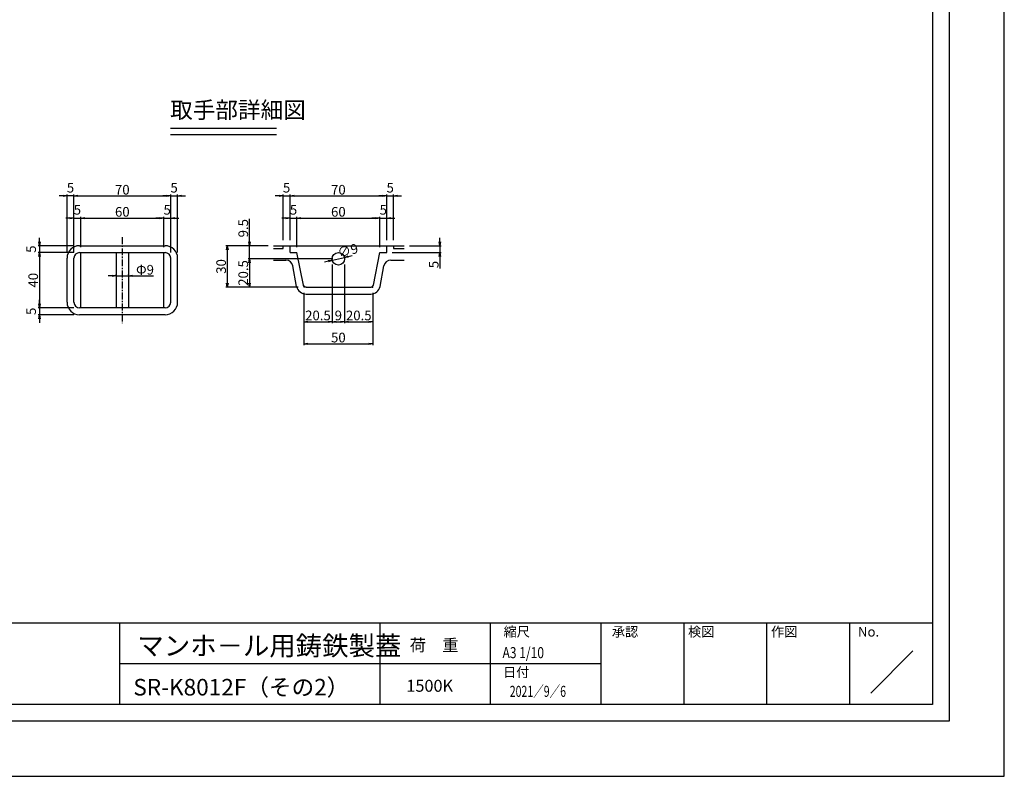
# Model space of a CAD drawing. Extents: x 74430 to 82650, y 28103 to 31133.
# Drawn here: x 80868 to 82650, y 28103 to 29472 of the extents above; entities that cross this region are included whole.
import ezdxf
from ezdxf.enums import TextEntityAlignment as Align

# ---------------------------------------------------------------- set-up
doc = ezdxf.new("R2010")
doc.units = 0
doc.header["$LTSCALE"] = 10
doc.header["$PDMODE"] = 34
for name, pattern in [('CENTER', [2, 1.25, -0.25, 0.25, -0.25]), ('CENTER1', [10, 6.25, -1.25, 1.25, -1.25]), ('DASHED2', [5, 2.5, -2.5])]:
    doc.linetypes.add(name, pattern=pattern)
doc.layers.get('0').update_dxf_attribs({"linetype": 'CONTINUOUS'})
doc.layers.get('DEFPOINTS').update_dxf_attribs({"color": 8, "linetype": 'CONTINUOUS'})
for name, color, linetype in [('CENTER', 1, 'CENTER'), ('S00_図枠', 7, 'CONTINUOUS'), ('sunpou', 1, 'CONTINUOUS'), ('その他', 7, 'CONTINUOUS'), ('図面枠等', 7, 'CONTINUOUS'), ('蓋', 6, 'CONTINUOUS')]:
    doc.layers.add(name, color=color, linetype=linetype)
doc.styles.get("Standard").update_dxf_attribs({"font": 'ROMANS.SHX', "width": 0.8, "bigfont": 'extfont.shx'})
doc.dimstyles.new('1-2', dxfattribs={"dimscale": 2.5, "dimtxt": 7, "dimasz": 2.9, "dimexe": 1, "dimexo": 4, "dimgap": 1, "dimtad": 3, "dimdec": 1, "dimlfac": 0.4, "dimdsep": 46, "dimtxsty": 'STANDARD', "dimblk": 'OPEN', "dimcen": 0.09, "dimclrd": 1, "dimclre": 1, "dimclrt": 7, "dimadec": 0, "dimazin": 2, "dimtfac": 1, "dimtdec": 1, "dimtmove": 2, "dimatfit": 1, "dimldrblk": 'OPEN', "dimfxl": 1, "dimtolj": 1, "dimtzin": 0, "dimlwd": -1, "dimlwe": -1, "dimarcsym": 0})

# ---------------------------------------------------------------- blocks, each defined once
blk = doc.blocks.new('_OPEN')
at = {"color": 0, "linetype": 'ByBlock'}
for p, q in [((-1, 0.17), (0, 0)), ((0, 0), (-1, -0.17)), ((0, 0), (-1, 0))]:
    blk.add_line(p, q, dxfattribs=at)
blk = doc.blocks.new('*D157')
at = {"layer": 'DEFPOINTS', "color": 0, "lineweight": -2, "transparency": 16777216}
for p in [(81444.7, 29039.4), (81283.8, 28988.1), (81382.2, 28988.1)]:
    blk.add_point(p, dxfattribs=at)
at = {"layer": 'sunpou', "color": 2, "transparency": 16777216}
for p, q in [((81434.7, 29039.4), (81281.3, 29039.4)), ((81283.8, 29032.1), (81283.8, 28995.4)), ((81372.2, 28988.1), (81281.3, 28988.1))]:
    blk.add_line(p, q, dxfattribs=at)
at = {"layer": 'sunpou', "color": 2, "transparency": 16777216, "xscale": 7.25, "yscale": 7.25, "zscale": 7.25}
for p, rotation in [((81283.8, 29039.4), 90), ((81283.8, 28988.1), 270)]:
    blk.add_blockref('_OPEN', p, dxfattribs=dict(at, rotation=rotation))
at = {"layer": 'sunpou', "color": 7, "lineweight": -2, "transparency": 16777216, "insert": (81272.6, 29013.8), "char_height": 17.5, "attachment_point": 5, "rotation": 90}
blk.add_mtext('\\A1;20.5', dxfattribs=at)
blk = doc.blocks.new('*D158')
at = {"layer": 'DEFPOINTS', "color": 0, "lineweight": -2, "transparency": 16777216}
for p in [(81327.6, 29063.1), (81243.8, 28988.1), (81382.2, 28988.1)]:
    blk.add_point(p, dxfattribs=at)
at = {"layer": 'sunpou', "color": 2, "transparency": 16777216}
for p, q in [((81317.6, 29063.1), (81241.3, 29063.1)), ((81243.8, 29055.9), (81243.8, 28995.4)), ((81372.2, 28988.1), (81241.3, 28988.1))]:
    blk.add_line(p, q, dxfattribs=at)
at = {"layer": 'sunpou', "color": 2, "transparency": 16777216, "xscale": 7.25, "yscale": 7.25, "zscale": 7.25}
for p, rotation in [((81243.8, 29063.1), 90), ((81243.8, 28988.1), 270)]:
    blk.add_blockref('_OPEN', p, dxfattribs=dict(at, rotation=rotation))
at = {"layer": 'sunpou', "color": 7, "lineweight": -2, "transparency": 16777216, "insert": (81232.6, 29025.6), "char_height": 17.5, "attachment_point": 5, "rotation": 90}
blk.add_mtext('\\A1;30', dxfattribs=at)
blk = doc.blocks.new('*D159')
at = {"layer": 'DEFPOINTS', "color": 0, "lineweight": -2, "transparency": 16777216}
for p in [(81283.8, 29063.1), (81327.6, 29063.1), (81444.7, 29039.4)]:
    blk.add_point(p, dxfattribs=at)
at = {"layer": 'sunpou', "color": 2, "transparency": 16777216}
for p, q in [((81283.8, 29070.4), (81283.8, 29112)), ((81283.8, 29039.4), (81283.8, 29063.1)), ((81283.8, 29032.1), (81283.8, 29024.9))]:
    blk.add_line(p, q, dxfattribs=at)
at = {"layer": 'sunpou', "color": 1, "transparency": 16777216}
for p, q in [((81317.6, 29063.1), (81281.3, 29063.1)), ((81434.7, 29039.4), (81281.3, 29039.4))]:
    blk.add_line(p, q, dxfattribs=at)
at = {"layer": 'sunpou', "color": 2, "transparency": 16777216, "xscale": 7.25, "yscale": 7.25, "zscale": 7.25}
for p, rotation in [((81283.8, 29063.1), 270), ((81283.8, 29039.4), 90)]:
    blk.add_blockref('_OPEN', p, dxfattribs=dict(at, rotation=rotation))
at = {"layer": 'sunpou', "color": 7, "lineweight": -2, "transparency": 16777216, "insert": (81272.6, 29094.8), "char_height": 17.5, "attachment_point": 5, "rotation": 90}
blk.add_mtext('\\A1;9.5', dxfattribs=at)
blk = doc.blocks.new('*D166')
at = {"layer": 'DEFPOINTS', "color": 0, "lineweight": -2, "transparency": 16777216}
for p in [(81128.8, 29113.1), (80978.8, 29050.6), (81128.8, 29050.6)]:
    blk.add_point(p, dxfattribs=at)
at = {"layer": 'sunpou', "color": 2, "transparency": 16777216}
for p, q in [((80978.8, 29060.6), (80978.8, 29115.6)), ((80986, 29113.1), (81121.5, 29113.1)), ((81128.8, 29060.6), (81128.8, 29115.6))]:
    blk.add_line(p, q, dxfattribs=at)
at = {"layer": 'sunpou', "color": 2, "transparency": 16777216, "xscale": 7.25, "yscale": 7.25, "zscale": 7.25, "rotation": 180}
blk.add_blockref('_OPEN', (80978.8, 29113.1), dxfattribs=at)
at = {"layer": 'sunpou', "color": 2, "transparency": 16777216, "xscale": 7.25, "yscale": 7.25, "zscale": 7.25}
blk.add_blockref('_OPEN', (81128.8, 29113.1), dxfattribs=at)
at = {"layer": 'sunpou', "color": 7, "transparency": 16777216, "insert": (81053.8, 29124.4), "char_height": 17.5, "attachment_point": 5}
blk.add_mtext('\\A1;60', dxfattribs=at)
blk = doc.blocks.new('*D167')
at = {"layer": 'DEFPOINTS', "color": 0, "lineweight": -2, "transparency": 16777216}
for p in [(81065, 29008.4), (81042.5, 29000.6), (81065, 29000.6)]:
    blk.add_point(p, dxfattribs=at)
at = {"layer": 'sunpou', "color": 2, "transparency": 16777216}
for p, q in [((81035.3, 29008.4), (81028, 29008.4)), ((81042.5, 29008.4), (81065, 29008.4)), ((81072.3, 29008.4), (81110.1, 29008.4))]:
    blk.add_line(p, q, dxfattribs=at)
at = {"layer": 'sunpou', "color": 1, "transparency": 16777216}
for p, q in [((81042.5, 29010.6), (81042.5, 29010.9)), ((81065, 29010.6), (81065, 29010.9))]:
    blk.add_line(p, q, dxfattribs=at)
at = {"layer": 'sunpou', "color": 2, "transparency": 16777216, "xscale": 7.25, "yscale": 7.25, "zscale": 7.25}
blk.add_blockref('_OPEN', (81042.5, 29008.4), dxfattribs=at)
at = {"layer": 'sunpou', "color": 2, "transparency": 16777216, "xscale": 7.25, "yscale": 7.25, "zscale": 7.25, "rotation": 180}
blk.add_blockref('_OPEN', (81065, 29008.4), dxfattribs=at)
at = {"layer": 'sunpou', "color": 7, "lineweight": -2, "transparency": 16777216, "insert": (81094.8, 29019.6), "char_height": 17.5, "attachment_point": 5}
blk.add_mtext('\\A1;Φ9', dxfattribs=at)
blk = doc.blocks.new('*D168')
at = {"layer": 'DEFPOINTS', "color": 0, "lineweight": -2, "transparency": 16777216}
for p in [(80976.3, 28950.6), (80903.8, 28938.1), (80976.3, 28938.1)]:
    blk.add_point(p, dxfattribs=at)
at = {"layer": 'sunpou', "color": 2, "transparency": 16777216}
for p, q in [((80966.3, 28950.6), (80901.3, 28950.6)), ((80903.8, 28957.9), (80903.8, 28965.1)), ((80903.8, 28950.6), (80903.8, 28938.1)), ((80966.3, 28938.1), (80901.3, 28938.1)), ((80903.8, 28930.9), (80903.8, 28923.6))]:
    blk.add_line(p, q, dxfattribs=at)
at = {"layer": 'sunpou', "color": 2, "transparency": 16777216, "xscale": 7.25, "yscale": 7.25, "zscale": 7.25}
for p, rotation in [((80903.8, 28950.6), 270), ((80903.8, 28938.1), 90)]:
    blk.add_blockref('_OPEN', p, dxfattribs=dict(at, rotation=rotation))
at = {"layer": 'sunpou', "color": 7, "transparency": 16777216, "insert": (80888.8, 28944.4), "char_height": 17.5, "attachment_point": 5, "rotation": 90}
blk.add_mtext('\\A1;5', dxfattribs=at)
blk = doc.blocks.new('*D169')
at = {"layer": 'DEFPOINTS', "color": 0, "lineweight": -2, "transparency": 16777216}
for p in [(81141.3, 29153.1), (80966.3, 29040.6), (81141.3, 29040.6)]:
    blk.add_point(p, dxfattribs=at)
at = {"layer": 'sunpou', "color": 1, "transparency": 16777216}
for p, q in [((80966.3, 29050.6), (80966.3, 29155.6)), ((81141.3, 29050.6), (81141.3, 29155.6))]:
    blk.add_line(p, q, dxfattribs=at)
at = {"layer": 'sunpou', "color": 2, "transparency": 16777216}
blk.add_line((80973.5, 29153.1), (81134, 29153.1), dxfattribs=at)
at = {"layer": 'sunpou', "color": 2, "transparency": 16777216, "xscale": 7.25, "yscale": 7.25, "zscale": 7.25, "rotation": 180}
blk.add_blockref('_OPEN', (80966.3, 29153.1), dxfattribs=at)
at = {"layer": 'sunpou', "color": 2, "transparency": 16777216, "xscale": 7.25, "yscale": 7.25, "zscale": 7.25}
blk.add_blockref('_OPEN', (81141.3, 29153.1), dxfattribs=at)
at = {"layer": 'sunpou', "color": 7, "transparency": 16777216, "insert": (81053.8, 29164.4), "char_height": 17.5, "attachment_point": 5}
blk.add_mtext('\\A1;70', dxfattribs=at)
blk = doc.blocks.new('*D170')
at = {"layer": 'DEFPOINTS', "color": 0, "lineweight": -2, "transparency": 16777216}
for p in [(80953.8, 29153.1), (80953.8, 29040.6), (80966.3, 29040.6)]:
    blk.add_point(p, dxfattribs=at)
at = {"layer": 'sunpou', "color": 2, "transparency": 16777216}
for p, q in [((80946.5, 29153.1), (80939.3, 29153.1)), ((80953.8, 29050.6), (80953.8, 29155.6)), ((80966.3, 29153.1), (80953.8, 29153.1)), ((80966.3, 29050.6), (80966.3, 29155.6)), ((80973.5, 29153.1), (80980.8, 29153.1))]:
    blk.add_line(p, q, dxfattribs=at)
at = {"layer": 'sunpou', "color": 2, "transparency": 16777216, "xscale": 7.25, "yscale": 7.25, "zscale": 7.25}
blk.add_blockref('_OPEN', (80953.8, 29153.1), dxfattribs=at)
at = {"layer": 'sunpou', "color": 2, "transparency": 16777216, "xscale": 7.25, "yscale": 7.25, "zscale": 7.25, "rotation": 180}
blk.add_blockref('_OPEN', (80966.3, 29153.1), dxfattribs=at)
at = {"layer": 'sunpou', "color": 7, "transparency": 16777216, "insert": (80960, 29168.1), "char_height": 17.5, "attachment_point": 5}
blk.add_mtext('\\A1;5', dxfattribs=at)
blk = doc.blocks.new('*D171')
at = {"layer": 'DEFPOINTS', "color": 0, "lineweight": -2, "transparency": 16777216}
for p in [(80978.8, 29113.1), (80966.3, 29040.6), (80978.8, 29050.6)]:
    blk.add_point(p, dxfattribs=at)
at = {"layer": 'sunpou', "color": 2, "transparency": 16777216}
for p, q in [((80959, 29113.1), (80951.8, 29113.1)), ((80966.3, 29050.6), (80966.3, 29115.6)), ((80966.3, 29113.1), (80978.8, 29113.1)), ((80978.8, 29060.6), (80978.8, 29115.6)), ((80986, 29113.1), (80993.3, 29113.1))]:
    blk.add_line(p, q, dxfattribs=at)
at = {"layer": 'sunpou', "color": 2, "transparency": 16777216, "xscale": 7.25, "yscale": 7.25, "zscale": 7.25}
blk.add_blockref('_OPEN', (80966.3, 29113.1), dxfattribs=at)
at = {"layer": 'sunpou', "color": 2, "transparency": 16777216, "xscale": 7.25, "yscale": 7.25, "zscale": 7.25, "rotation": 180}
blk.add_blockref('_OPEN', (80978.8, 29113.1), dxfattribs=at)
at = {"layer": 'sunpou', "color": 7, "transparency": 16777216, "insert": (80972.5, 29128.1), "char_height": 17.5, "attachment_point": 5}
blk.add_mtext('\\A1;5', dxfattribs=at)
blk = doc.blocks.new('*D172')
at = {"layer": 'DEFPOINTS', "color": 0, "lineweight": -2, "transparency": 16777216}
for p in [(81153.8, 29153.1), (81141.3, 29040.6), (81153.8, 29040.6)]:
    blk.add_point(p, dxfattribs=at)
at = {"layer": 'sunpou', "color": 2, "transparency": 16777216}
for p, q in [((81134, 29153.1), (81126.8, 29153.1)), ((81141.3, 29050.6), (81141.3, 29155.6)), ((81141.3, 29153.1), (81153.8, 29153.1)), ((81153.8, 29050.6), (81153.8, 29155.6)), ((81161, 29153.1), (81168.3, 29153.1))]:
    blk.add_line(p, q, dxfattribs=at)
at = {"layer": 'sunpou', "color": 2, "transparency": 16777216, "xscale": 7.25, "yscale": 7.25, "zscale": 7.25}
blk.add_blockref('_OPEN', (81141.3, 29153.1), dxfattribs=at)
at = {"layer": 'sunpou', "color": 2, "transparency": 16777216, "xscale": 7.25, "yscale": 7.25, "zscale": 7.25, "rotation": 180}
blk.add_blockref('_OPEN', (81153.8, 29153.1), dxfattribs=at)
at = {"layer": 'sunpou', "color": 7, "transparency": 16777216, "insert": (81147.5, 29168.1), "char_height": 17.5, "attachment_point": 5}
blk.add_mtext('\\A1;5', dxfattribs=at)
blk = doc.blocks.new('*D173')
at = {"layer": 'DEFPOINTS', "color": 0, "lineweight": -2, "transparency": 16777216}
for p in [(81141.3, 29113.1), (81128.8, 29050.6), (81141.3, 29040.6)]:
    blk.add_point(p, dxfattribs=at)
at = {"layer": 'sunpou', "color": 2, "transparency": 16777216}
for p, q in [((81121.5, 29113.1), (81114.3, 29113.1)), ((81128.8, 29113.1), (81141.3, 29113.1)), ((81148.5, 29113.1), (81155.8, 29113.1))]:
    blk.add_line(p, q, dxfattribs=at)
at = {"layer": 'sunpou', "color": 1, "transparency": 16777216}
for p, q in [((81128.8, 29060.6), (81128.8, 29115.6)), ((81141.3, 29050.6), (81141.3, 29115.6))]:
    blk.add_line(p, q, dxfattribs=at)
at = {"layer": 'sunpou', "color": 2, "transparency": 16777216, "xscale": 7.25, "yscale": 7.25, "zscale": 7.25}
blk.add_blockref('_OPEN', (81128.8, 29113.1), dxfattribs=at)
at = {"layer": 'sunpou', "color": 2, "transparency": 16777216, "xscale": 7.25, "yscale": 7.25, "zscale": 7.25, "rotation": 180}
blk.add_blockref('_OPEN', (81141.3, 29113.1), dxfattribs=at)
at = {"layer": 'sunpou', "color": 7, "transparency": 16777216, "insert": (81135, 29128.1), "char_height": 17.5, "attachment_point": 5}
blk.add_mtext('\\A1;5', dxfattribs=at)
blk = doc.blocks.new('*D174')
at = {"layer": 'DEFPOINTS', "color": 0, "lineweight": -2, "transparency": 16777216}
for p in [(80976.3, 29063.1), (80903.8, 29050.6), (80976.3, 29050.6)]:
    blk.add_point(p, dxfattribs=at)
at = {"layer": 'sunpou', "color": 2, "transparency": 16777216}
for p, q in [((80903.8, 29070.4), (80903.8, 29077.6)), ((80966.3, 29063.1), (80901.3, 29063.1)), ((80903.8, 29063.1), (80903.8, 29050.6)), ((80966.3, 29050.6), (80901.3, 29050.6)), ((80903.8, 29043.4), (80903.8, 29036.1))]:
    blk.add_line(p, q, dxfattribs=at)
at = {"layer": 'sunpou', "color": 2, "transparency": 16777216, "xscale": 7.25, "yscale": 7.25, "zscale": 7.25}
for p, rotation in [((80903.8, 29063.1), 270), ((80903.8, 29050.6), 90)]:
    blk.add_blockref('_OPEN', p, dxfattribs=dict(at, rotation=rotation))
at = {"layer": 'sunpou', "color": 7, "transparency": 16777216, "insert": (80888.8, 29056.9), "char_height": 17.5, "attachment_point": 5, "rotation": 90}
blk.add_mtext('\\A1;5', dxfattribs=at)
blk = doc.blocks.new('*D136')
at = {"layer": 'DEFPOINTS', "color": 0, "lineweight": -2, "transparency": 16777216}
for p in [(81519.7, 29113.1), (81369.7, 29050.6), (81519.7, 29050.6)]:
    blk.add_point(p, dxfattribs=at)
at = {"layer": 'sunpou', "color": 2, "transparency": 16777216}
for p, q in [((81369.7, 29060.6), (81369.7, 29115.6)), ((81377, 29113.1), (81512.5, 29113.1)), ((81519.7, 29060.6), (81519.7, 29115.6))]:
    blk.add_line(p, q, dxfattribs=at)
at = {"layer": 'sunpou', "color": 2, "transparency": 16777216, "xscale": 7.25, "yscale": 7.25, "zscale": 7.25, "rotation": 180}
blk.add_blockref('_OPEN', (81369.7, 29113.1), dxfattribs=at)
at = {"layer": 'sunpou', "color": 2, "transparency": 16777216, "xscale": 7.25, "yscale": 7.25, "zscale": 7.25}
blk.add_blockref('_OPEN', (81519.7, 29113.1), dxfattribs=at)
at = {"layer": 'sunpou', "color": 7, "lineweight": -2, "transparency": 16777216, "insert": (81444.7, 29124.4), "char_height": 17.5, "attachment_point": 5}
blk.add_mtext('\\A1;60', dxfattribs=at)
blk = doc.blocks.new('*D137')
at = {"layer": 'DEFPOINTS', "color": 0, "lineweight": -2, "transparency": 16777216}
for p in [(81532.2, 29153.1), (81357.2, 29063.1), (81532.2, 29063.1)]:
    blk.add_point(p, dxfattribs=at)
at = {"layer": 'sunpou', "color": 2, "transparency": 16777216}
for p, q in [((81357.2, 29073.1), (81357.2, 29155.6)), ((81364.5, 29153.1), (81525, 29153.1)), ((81532.2, 29073.1), (81532.2, 29155.6))]:
    blk.add_line(p, q, dxfattribs=at)
at = {"layer": 'sunpou', "color": 2, "transparency": 16777216, "xscale": 7.25, "yscale": 7.25, "zscale": 7.25, "rotation": 180}
blk.add_blockref('_OPEN', (81357.2, 29153.1), dxfattribs=at)
at = {"layer": 'sunpou', "color": 2, "transparency": 16777216, "xscale": 7.25, "yscale": 7.25, "zscale": 7.25}
blk.add_blockref('_OPEN', (81532.2, 29153.1), dxfattribs=at)
at = {"layer": 'sunpou', "color": 7, "lineweight": -2, "transparency": 16777216, "insert": (81444.7, 29164.4), "char_height": 17.5, "attachment_point": 5}
blk.add_mtext('\\A1;70', dxfattribs=at)
blk = doc.blocks.new('*D138')
at = {"layer": 'DEFPOINTS', "color": 0, "lineweight": -2, "transparency": 16777216}
for p in [(81357.2, 29153.1), (81344.7, 29063.1), (81357.2, 29063.1)]:
    blk.add_point(p, dxfattribs=at)
at = {"layer": 'sunpou', "color": 2, "transparency": 16777216}
for p, q in [((81337.5, 29153.1), (81330.2, 29153.1)), ((81344.7, 29073.1), (81344.7, 29155.6)), ((81344.7, 29153.1), (81357.2, 29153.1)), ((81357.2, 29073.1), (81357.2, 29155.6)), ((81364.5, 29153.1), (81371.7, 29153.1))]:
    blk.add_line(p, q, dxfattribs=at)
at = {"layer": 'sunpou', "color": 2, "transparency": 16777216, "xscale": 7.25, "yscale": 7.25, "zscale": 7.25}
blk.add_blockref('_OPEN', (81344.7, 29153.1), dxfattribs=at)
at = {"layer": 'sunpou', "color": 2, "transparency": 16777216, "xscale": 7.25, "yscale": 7.25, "zscale": 7.25, "rotation": 180}
blk.add_blockref('_OPEN', (81357.2, 29153.1), dxfattribs=at)
at = {"layer": 'sunpou', "color": 7, "lineweight": -2, "transparency": 16777216, "insert": (81351, 29168.1), "char_height": 17.5, "attachment_point": 5}
blk.add_mtext('\\A1;5', dxfattribs=at)
blk = doc.blocks.new('*D139')
at = {"layer": 'DEFPOINTS', "color": 0, "lineweight": -2, "transparency": 16777216}
for p in [(81369.7, 29113.1), (81357.2, 29063.1), (81369.7, 29050.6)]:
    blk.add_point(p, dxfattribs=at)
at = {"layer": 'sunpou', "color": 2, "transparency": 16777216}
for p, q in [((81350, 29113.1), (81342.7, 29113.1)), ((81357.2, 29113.1), (81369.7, 29113.1)), ((81377, 29113.1), (81384.2, 29113.1))]:
    blk.add_line(p, q, dxfattribs=at)
at = {"layer": 'sunpou', "color": 1, "transparency": 16777216}
for p, q in [((81357.2, 29073.1), (81357.2, 29115.6)), ((81369.7, 29060.6), (81369.7, 29115.6))]:
    blk.add_line(p, q, dxfattribs=at)
at = {"layer": 'sunpou', "color": 2, "transparency": 16777216, "xscale": 7.25, "yscale": 7.25, "zscale": 7.25}
blk.add_blockref('_OPEN', (81357.2, 29113.1), dxfattribs=at)
at = {"layer": 'sunpou', "color": 2, "transparency": 16777216, "xscale": 7.25, "yscale": 7.25, "zscale": 7.25, "rotation": 180}
blk.add_blockref('_OPEN', (81369.7, 29113.1), dxfattribs=at)
at = {"layer": 'sunpou', "color": 7, "lineweight": -2, "transparency": 16777216, "insert": (81363.5, 29128.1), "char_height": 17.5, "attachment_point": 5}
blk.add_mtext('\\A1;5', dxfattribs=at)
blk = doc.blocks.new('*D140')
at = {"layer": 'DEFPOINTS', "color": 0, "lineweight": -2, "transparency": 16777216}
for p in [(81544.7, 29153.1), (81532.2, 29063.1), (81544.7, 29063.1)]:
    blk.add_point(p, dxfattribs=at)
at = {"layer": 'sunpou', "color": 2, "transparency": 16777216}
for p, q in [((81525, 29153.1), (81517.7, 29153.1)), ((81532.2, 29073.1), (81532.2, 29155.6)), ((81532.2, 29153.1), (81544.7, 29153.1)), ((81544.7, 29073.1), (81544.7, 29155.6)), ((81552, 29153.1), (81559.2, 29153.1))]:
    blk.add_line(p, q, dxfattribs=at)
at = {"layer": 'sunpou', "color": 2, "transparency": 16777216, "xscale": 7.25, "yscale": 7.25, "zscale": 7.25}
blk.add_blockref('_OPEN', (81532.2, 29153.1), dxfattribs=at)
at = {"layer": 'sunpou', "color": 2, "transparency": 16777216, "xscale": 7.25, "yscale": 7.25, "zscale": 7.25, "rotation": 180}
blk.add_blockref('_OPEN', (81544.7, 29153.1), dxfattribs=at)
at = {"layer": 'sunpou', "color": 7, "lineweight": -2, "transparency": 16777216, "insert": (81538.5, 29168.1), "char_height": 17.5, "attachment_point": 5}
blk.add_mtext('\\A1;5', dxfattribs=at)
blk = doc.blocks.new('*D141')
at = {"layer": 'DEFPOINTS', "color": 0, "lineweight": -2, "transparency": 16777216}
for p in [(81532.2, 29113.1), (81532.2, 29063.1), (81519.7, 29050.6)]:
    blk.add_point(p, dxfattribs=at)
at = {"layer": 'sunpou', "color": 2, "transparency": 16777216}
for p, q in [((81512.5, 29113.1), (81505.2, 29113.1)), ((81519.7, 29113.1), (81532.2, 29113.1)), ((81539.5, 29113.1), (81546.7, 29113.1))]:
    blk.add_line(p, q, dxfattribs=at)
at = {"layer": 'sunpou', "color": 1, "transparency": 16777216}
for p, q in [((81519.7, 29060.6), (81519.7, 29115.6)), ((81532.2, 29073.1), (81532.2, 29115.6))]:
    blk.add_line(p, q, dxfattribs=at)
at = {"layer": 'sunpou', "color": 2, "transparency": 16777216, "xscale": 7.25, "yscale": 7.25, "zscale": 7.25}
blk.add_blockref('_OPEN', (81519.7, 29113.1), dxfattribs=at)
at = {"layer": 'sunpou', "color": 2, "transparency": 16777216, "xscale": 7.25, "yscale": 7.25, "zscale": 7.25, "rotation": 180}
blk.add_blockref('_OPEN', (81532.2, 29113.1), dxfattribs=at)
at = {"layer": 'sunpou', "color": 7, "lineweight": -2, "transparency": 16777216, "insert": (81526, 29128.1), "char_height": 17.5, "attachment_point": 5}
blk.add_mtext('\\A1;5', dxfattribs=at)
blk = doc.blocks.new('*D142')
at = {"layer": 'DEFPOINTS', "color": 0, "lineweight": -2, "transparency": 16777216}
for p in [(81382.2, 28988.1), (81507.2, 28988.1), (81507.2, 28885.6)]:
    blk.add_point(p, dxfattribs=at)
at = {"layer": 'sunpou', "color": 2, "transparency": 16777216}
for p, q in [((81382.2, 28978.1), (81382.2, 28883.1)), ((81507.2, 28978.1), (81507.2, 28883.1)), ((81389.4, 28885.6), (81500, 28885.6))]:
    blk.add_line(p, q, dxfattribs=at)
at = {"layer": 'sunpou', "color": 2, "transparency": 16777216, "xscale": 7.25, "yscale": 7.25, "zscale": 7.25, "rotation": 180}
blk.add_blockref('_OPEN', (81382.2, 28885.6), dxfattribs=at)
at = {"layer": 'sunpou', "color": 2, "transparency": 16777216, "xscale": 7.25, "yscale": 7.25, "zscale": 7.25}
blk.add_blockref('_OPEN', (81507.2, 28885.6), dxfattribs=at)
at = {"layer": 'sunpou', "color": 7, "lineweight": -2, "transparency": 16777216, "insert": (81444.7, 28896.9), "char_height": 17.5, "attachment_point": 5}
blk.add_mtext('\\A1;50', dxfattribs=at)
blk = doc.blocks.new('*D143')
at = {"layer": 'DEFPOINTS', "color": 0, "lineweight": -2, "transparency": 16777216}
for p in [(81456, 29039.4), (81507.2, 28988.1), (81507.2, 28925.6)]:
    blk.add_point(p, dxfattribs=at)
at = {"layer": 'sunpou', "color": 1, "transparency": 16777216}
for p, q in [((81456, 29029.4), (81456, 28923.1)), ((81507.2, 28978.1), (81507.2, 28923.1))]:
    blk.add_line(p, q, dxfattribs=at)
at = {"layer": 'sunpou', "color": 2, "transparency": 16777216}
blk.add_line((81463.2, 28925.6), (81500, 28925.6), dxfattribs=at)
at = {"layer": 'sunpou', "color": 2, "transparency": 16777216, "xscale": 7.25, "yscale": 7.25, "zscale": 7.25, "rotation": 180}
blk.add_blockref('_OPEN', (81456, 28925.6), dxfattribs=at)
at = {"layer": 'sunpou', "color": 2, "transparency": 16777216, "xscale": 7.25, "yscale": 7.25, "zscale": 7.25}
blk.add_blockref('_OPEN', (81507.2, 28925.6), dxfattribs=at)
at = {"layer": 'sunpou', "color": 7, "lineweight": -2, "transparency": 16777216, "insert": (81481.6, 28936.9), "char_height": 17.5, "attachment_point": 5}
blk.add_mtext('\\A1;20.5', dxfattribs=at)
blk = doc.blocks.new('*D144')
at = {"layer": 'DEFPOINTS', "color": 0, "lineweight": -2, "transparency": 16777216}
for p in [(81433.5, 29039.4), (81456, 29039.4), (81456, 28925.6)]:
    blk.add_point(p, dxfattribs=at)
at = {"layer": 'sunpou', "color": 2, "transparency": 16777216}
for p, q in [((81433.5, 29029.4), (81433.5, 28923.1)), ((81456, 29029.4), (81456, 28923.1)), ((81440.7, 28925.6), (81448.7, 28925.6))]:
    blk.add_line(p, q, dxfattribs=at)
at = {"layer": 'sunpou', "color": 2, "transparency": 16777216, "xscale": 7.25, "yscale": 7.25, "zscale": 7.25, "rotation": 180}
blk.add_blockref('_OPEN', (81433.5, 28925.6), dxfattribs=at)
at = {"layer": 'sunpou', "color": 2, "transparency": 16777216, "xscale": 7.25, "yscale": 7.25, "zscale": 7.25}
blk.add_blockref('_OPEN', (81456, 28925.6), dxfattribs=at)
at = {"layer": 'sunpou', "color": 7, "lineweight": -2, "transparency": 16777216, "insert": (81444.7, 28936.9), "char_height": 17.5, "attachment_point": 5}
blk.add_mtext('\\A1;9', dxfattribs=at)
blk = doc.blocks.new('*D145')
at = {"layer": 'DEFPOINTS', "color": 0, "lineweight": -2, "transparency": 16777216}
for p in [(81433.5, 29039.4), (81382.2, 28988.1), (81433.5, 28925.6)]:
    blk.add_point(p, dxfattribs=at)
at = {"layer": 'sunpou', "color": 1, "transparency": 16777216}
for p, q in [((81433.5, 29029.4), (81433.5, 28923.1)), ((81382.2, 28978.1), (81382.2, 28923.1))]:
    blk.add_line(p, q, dxfattribs=at)
at = {"layer": 'sunpou', "color": 2, "transparency": 16777216}
blk.add_line((81389.4, 28925.6), (81426.2, 28925.6), dxfattribs=at)
at = {"layer": 'sunpou', "color": 2, "transparency": 16777216, "xscale": 7.25, "yscale": 7.25, "zscale": 7.25, "rotation": 180}
blk.add_blockref('_OPEN', (81382.2, 28925.6), dxfattribs=at)
at = {"layer": 'sunpou', "color": 2, "transparency": 16777216, "xscale": 7.25, "yscale": 7.25, "zscale": 7.25}
blk.add_blockref('_OPEN', (81433.5, 28925.6), dxfattribs=at)
at = {"layer": 'sunpou', "color": 7, "lineweight": -2, "transparency": 16777216, "insert": (81407.8, 28936.9), "char_height": 17.5, "attachment_point": 5}
blk.add_mtext('\\A1;20.5', dxfattribs=at)
blk = doc.blocks.new('*D146')
at = {"layer": 'DEFPOINTS', "color": 0, "lineweight": -2, "transparency": 16777216}
for p in [(81455.7, 29042), (81433.8, 29036.8)]:
    blk.add_point(p, dxfattribs=at)
at = {"layer": 'sunpou', "color": 2, "transparency": 16777216}
for p, q in [((81433.8, 29036.8), (81455.7, 29042)), ((81462.7, 29043.6), (81469.8, 29045.3)), ((81426.7, 29035.1), (81419.6, 29033.5))]:
    blk.add_line(p, q, dxfattribs=at)
at = {"layer": 'sunpou', "color": 2, "transparency": 16777216, "xscale": 7.25, "yscale": 7.25, "zscale": 7.25}
for p, rotation in [((81455.7, 29042), 193.2824183352483), ((81433.8, 29036.8), 13.28241833524832)]:
    blk.add_blockref('_OPEN', p, dxfattribs=dict(at, rotation=rotation))
at = {"layer": 'sunpou', "color": 7, "lineweight": -2, "transparency": 16777216, "insert": (81461.9, 29054.6), "char_height": 17.5, "attachment_point": 5, "rotation": 13.2824}
blk.add_mtext('\\A1;∅9', dxfattribs=at)
blk = doc.blocks.new('*D147')
at = {"layer": 'DEFPOINTS', "color": 0, "lineweight": -2, "transparency": 16777216}
for p in [(81563.6, 29063.1), (81628.4, 29063.1), (81532.2, 29050.6)]:
    blk.add_point(p, dxfattribs=at)
at = {"layer": 'sunpou', "color": 2, "transparency": 16777216}
for p, q in [((81628.4, 29070.4), (81628.4, 29077.6)), ((81573.6, 29063.1), (81630.9, 29063.1)), ((81628.4, 29063.1), (81628.4, 29050.6)), ((81542.2, 29050.6), (81630.9, 29050.6)), ((81628.4, 29043.4), (81628.4, 29021.8))]:
    blk.add_line(p, q, dxfattribs=at)
at = {"layer": 'sunpou', "color": 2, "transparency": 16777216, "xscale": 7.25, "yscale": 7.25, "zscale": 7.25}
for p, rotation in [((81628.4, 29063.1), 270), ((81628.4, 29050.6), 90)]:
    blk.add_blockref('_OPEN', p, dxfattribs=dict(at, rotation=rotation))
at = {"layer": 'sunpou', "color": 7, "lineweight": -2, "transparency": 16777216, "insert": (81617.2, 29029), "char_height": 17.5, "attachment_point": 5, "rotation": 90}
blk.add_mtext('\\A1;5', dxfattribs=at)

msp = doc.modelspace()

# ---------------------------------------------------------------- linework, layer by layer
at = {"layer": 'CENTER', "color": 2, "linetype": 'CENTER1', "ltscale": 0.2}
msp.add_line((81053.79874687, 29078.32210814), (81053.79874687, 28922.97146464), dxfattribs=at)
at = {"layer": 'DEFPOINTS', "lineweight": -2}
msp.add_lwpolyline([(78578.22556632, 28102.91265714), (82649.65470812, 28102.91265714), (82649.65470812, 31132.34617714), (78578.22556632, 31132.34617714)], close=True, dxfattribs=at)
at = {"layer": 'S00_図枠', "lineweight": -2}
for points in [[(78678.22556632, 31032.34617714), (82549.65470812, 31032.34617714), (82549.65470812, 28202.91265714), (78678.22556632, 28202.91265714)], [(82519.65470812, 28232.91265714), (78708.22556632, 28232.91265714), (78708.22556632, 31002.34617714), (82519.65470812, 31002.34617714)]]:
    msp.add_lwpolyline(points, close=True, dxfattribs=at)
at = {"layer": 'sunpou'}
for p, q in [((80966.29874587, 29050.64728539), (80901.29874687, 29050.64728539)), ((80966.29874587, 28950.64728739), (80901.29874687, 28950.64728739))]:
    msp.add_line(p, q, dxfattribs=at)
at = {"layer": 'sunpou', "color": 2}
msp.add_line((80903.79874687, 29043.39728539), (80903.79874687, 28957.89728739), dxfattribs=at)
at = {"layer": 'その他', "color": 2, "linetype": 'Continuous'}
for p, q in [((80976.19884717, 29063.14678639), (81131.39864657, 29063.14678639)), ((80953.79874687, 28960.64728639), (80953.79874687, 29040.64728639)), ((80966.29874687, 28960.64728639), (80966.29874687, 29040.64728639)), ((80976.19884717, 29050.64678639), (81131.39864657, 29050.64678639)), ((80978.79874687, 28950.64728739), (80978.79874687, 29050.64678639)), ((81042.54874687, 29050.64678639), (81042.54874687, 28950.64728739)), ((81065.04874687, 29050.64678639), (81065.04874687, 28950.64728739)), ((81128.79874687, 28950.64728739), (81128.79874687, 29050.64678639)), ((81141.29874687, 28960.64728639), (81141.29874687, 29040.64728639)), ((81153.79874687, 28960.64728639), (81153.79874687, 29040.64728639)), ((81131.29874787, 28950.64728739), (80976.29874587, 28950.64728739)), ((81131.29874787, 28938.14728739), (80976.29874587, 28938.14728739))]:
    msp.add_line(p, q, dxfattribs=at)
for centre, radius, start, end in [((80976.29874587, 29040.64728639), 22.499999, 90, 180), ((81131.29874787, 29040.64728639), 22.499999, 0, 90), ((80976.29874587, 29040.64728639), 9.999999, 90, 180), ((81131.29874787, 29040.64728639), 9.999999, 0, 90), ((80976.29874587, 28960.64728639), 22.499999, 180, 270), ((80976.29874587, 28960.64728639), 9.999999, 180, 270), ((81131.29874787, 28960.64728639), 22.499999, 270, 0), ((81131.29874787, 28960.64728639), 9.999999, 270, 0)]:
    msp.add_arc(centre, radius, start, end, dxfattribs=at)
at = {"layer": '図面枠等', "color": 2, "linetype": 'Continuous'}
for p, q in [((81332.54115034, 29275.28492523), (81141.04359575, 29275.28492523)), ((81332.54115034, 29263.74122523), (81141.04359575, 29263.74122523))]:
    msp.add_line(p, q, dxfattribs=at)
at = {"layer": '図面枠等', "color": 7, "linetype": 'Continuous'}
for p, q in [((82519.65470812, 28379.92553714), (78708.22581132, 28379.92553714)), ((81048.68464813, 28379.92553714), (81048.68464813, 28232.91265714)), ((81519.51752813, 28379.92553714), (81519.51752813, 28232.91265714)), ((81719.65470812, 28379.92553714), (81719.65470812, 28232.91265714)), ((81919.65470812, 28379.92553714), (81919.65470812, 28232.91265714)), ((82069.65470812, 28379.92553714), (82069.65470812, 28232.91265714)), ((82219.65470812, 28379.92553714), (82219.65470812, 28232.91265714)), ((82369.65470812, 28379.92553714), (82369.65470812, 28232.91265714)), ((82407.97740812, 28253.51449714), (82484.36154812, 28329.92061714)), ((81919.65470812, 28306.41895714), (81048.68464813, 28306.41895714))]:
    msp.add_line(p, q, dxfattribs=at)
at = {"layer": '蓋', "color": 2, "linetype": 'Continuous'}
for p, q in [((81327.6221182, 29063.14678639), (81563.57242918, 29063.14678639)), ((81327.6221182, 29058.14678639), (81344.709482, 29058.14678639)), ((81344.709482, 29058.14678639), (81344.709482, 29063.14671843)), ((81357.209482, 29050.64671843), (81357.209482, 29063.14671843)), ((81532.209482, 29050.64671843), (81532.209482, 29063.14671843)), ((81544.709482, 29063.14671843), (81544.709482, 29058.14671843)), ((81544.709482, 29058.14671843), (81563.57242918, 29058.14671843)), ((81357.209482, 29050.64671843), (81369.709482, 29050.64671843)), ((81381.44319954, 28991.97985367), (81369.709482, 29050.64671843)), ((81507.97576446, 28991.97985367), (81519.709482, 29050.64671843)), ((81519.709482, 29050.64671843), (81532.209482, 29050.64671843)), ((81327.6221182, 29036.89678639), (81349.9300784, 29036.89678639)), ((81369.13468827, 28989.06269177), (81362.224094, 29026.65669354)), ((81520.28427573, 28989.06269177), (81527.19487262, 29026.65669433)), ((81539.48888808, 29036.89678639), (81563.57242918, 29036.89678639)), ((81386.30513605, 28988.14671843), (81503.11382795, 28988.14671843)), ((81386.15146605, 28975.64671843), (81503.26749795, 28975.64671843))]:
    msp.add_line(p, q, dxfattribs=at)
at = {"layer": '蓋', "color": 2, "linetype": 'DASHED2', "ltscale": 0.05}
for p, q in [((81382.19980872, 28988.14671843), (81381.44319954, 28991.97985367)), ((81386.30513605, 28988.14671843), (81382.19980872, 28988.14671843)), ((81503.11382795, 28988.14671843), (81507.21915528, 28988.14671843)), ((81507.21915528, 28988.14671843), (81507.97576446, 28991.97985367))]:
    msp.add_line(p, q, dxfattribs=at)
at = {"layer": '蓋', "color": 2, "linetype": 'Continuous'}
msp.add_circle((81444.709482, 29039.39671843), 11.25, dxfattribs=at)
for centre, radius, start, end in [((81349.9300784, 29024.39678639), 12.5, 10.4159283136, 90), ((81539.48888808, 29024.39678639), 12.5, 90, 169.5840680267), ((81386.15146605, 28993.14671843), 17.5, 193.4957332804, 270), ((81386.30513605, 28993.14671843), 5, 193.4957332804, 270), ((81503.11382795, 28993.14671843), 5, 270, 346.5042667196), ((81503.26749795, 28993.14671843), 17.5, 270, 346.5042667196)]:
    msp.add_arc(centre, radius, start, end, dxfattribs=at)

# ---------------------------------------------------------------- block references
at = {"layer": 'sunpou', "color": 2, "xscale": 7.25, "yscale": 7.25, "zscale": 7.25}
for p, rotation in [((80903.79874687, 29050.64728539), 90), ((80903.79874687, 28950.64728739), 270)]:
    msp.add_blockref('_OPEN', p, dxfattribs=dict(at, rotation=rotation))

# ---------------------------------------------------------------- texts
at = {"layer": 'sunpou', "color": 7, "insert": (80892.54874687, 29000.64728639), "char_height": 17.5, "attachment_point": 5, "rotation": 90}
msp.add_mtext('\\A1;40', dxfattribs=at)
at = {"layer": '図面枠等'}
for s, height, p in [('取手部詳細図', 30, (81140.25571681, 29293.68638594)), ('縮尺', 17.5, (81743.59368812, 28355.77875714)), ('承認', 17.5, (81939.55378812, 28355.77875714)), ('検図', 17.5, (82077.43352812, 28355.77875714)), ('作図', 17.5, (82227.43366812, 28355.77875714)), ('No.', 17.5, (82384.83848812, 28355.77875714)), ('マンホ－ル用鋳鉄製蓋', 35, (81081.12572227, 28321.72609591)), ('荷\u3000重', 21.6, (81573.81702144, 28329.43560059)), ('日付', 17.5, (81742.60010812, 28282.49071714)), ('SR-K8012F（その2）', 30, (81073.6920957, 28249.15713039))]:
    msp.add_text(s, height=height, dxfattribs=at).set_placement(p)
at = {"layer": '図面枠等', "width": 0.8}
msp.add_text('A3 1/10', height=20, dxfattribs=at).set_placement((81741.67520122, 28316.71229248))
at = {"layer": '図面枠等'}
msp.add_text('1500K', height=21.6, dxfattribs=at).set_placement((81609.96181026, 28255.92930059), align=Align.CENTER)
at = {"layer": '図面枠等', "lineweight": -2, "width": 0.7}
msp.add_text('2021／9／6', height=20, dxfattribs=at).set_placement((81754.83329505, 28246.65063884))

# ---------------------------------------------------------------- dimensions: what is measured, and where the dimension line sits
at = {"layer": 'sunpou'}
for base, p1, p2, override, picture, middle in [((80953.79874687, 29153.14678639), (80966.29874687, 29040.64728639), (80953.79874687, 29040.64728639), {"dimclrd": 2, "dimclre": 2}, '*D170', (80960.04874687, 29168.14678639)), ((81141.29874687, 29153.14678639), (80966.29874687, 29040.64728639), (81141.29874687, 29040.64728639), {"dimclrd": 2}, '*D169', (81053.79874687, 29164.39678639)), ((81153.79874687, 29153.14678639), (81141.29874687, 29040.64728639), (81153.79874687, 29040.64728639), {"dimclrd": 2, "dimclre": 2}, '*D172', (81147.54874687, 29168.14678639)), ((80978.79874687, 29113.14678639), (80966.29874687, 29040.64728639), (80978.79874687, 29050.64678639), {"dimclrd": 2, "dimclre": 2}, '*D171', (80972.54874687, 29128.14678639)), ((81128.79874687, 29113.14678639), (80978.79874687, 29050.64678639), (81128.79874687, 29050.64678639), {"dimclrd": 2, "dimclre": 2}, '*D166', (81053.79874687, 29124.39678639)), ((81141.29874687, 29113.14678639), (81128.79874687, 29050.64678639), (81141.29874687, 29040.64728639), {"dimclrd": 2}, '*D173', (81135.04874687, 29128.14678639))]:
    dim = msp.add_linear_dim(base=base, p1=p1, p2=p2, dimstyle='1-2', override=override, dxfattribs=at)
    dim.commit()
    dim.dimension.update_dxf_attribs({"geometry": picture, "text_midpoint": middle})
at = {"layer": 'sunpou', "color": 2, "lineweight": -2}
for base, p1, p2, override, picture, middle in [((81357.209482, 29153.14678639), (81344.709482, 29063.14671843), (81357.209482, 29063.14678639), {"dimclrd": 2, "dimclre": 2}, '*D138', (81350.959482, 29168.14678639)), ((81532.209482, 29153.14678639), (81357.209482, 29063.14678639), (81532.209482, 29063.14678639), {"dimclrd": 2, "dimclre": 2}, '*D137', (81444.709482, 29164.39678639)), ((81544.709482, 29153.14678639), (81532.209482, 29063.14678639), (81544.709482, 29063.14678639), {"dimclrd": 2, "dimclre": 2}, '*D140', (81538.459482, 29168.14678639)), ((81369.709482, 29113.14678639), (81357.209482, 29063.14671843), (81369.709482, 29050.64671843), {"dimclrd": 2}, '*D139', (81363.459482, 29128.14678639)), ((81519.709482, 29113.14678639), (81369.709482, 29050.64671843), (81519.709482, 29050.64671843), {"dimclrd": 2, "dimclre": 2}, '*D136', (81444.709482, 29124.39678639)), ((81532.209482, 29113.14678639), (81519.709482, 29050.64671843), (81532.209482, 29063.14678639), {"dimclrd": 2}, '*D141', (81525.959482, 29128.14678639)), ((81433.459482, 28925.64671843), (81382.19980872, 28988.14671843), (81433.459482, 29039.39671843), {"dimclrd": 2}, '*D145', (81407.82964536, 28936.89671843)), ((81455.959482, 28925.64671843), (81433.459482, 29039.39671843), (81455.959482, 29039.39671843), {"dimclrd": 2, "dimclre": 2}, '*D144', (81444.709482, 28936.89671843)), ((81507.21915528, 28925.64671843), (81455.959482, 29039.39671843), (81507.21915528, 28988.14671843), {"dimclrd": 2}, '*D143', (81481.58931864, 28936.89671843)), ((81507.21915528, 28885.64671843), (81382.19980872, 28988.14671843), (81507.21915528, 28988.14671843), {"dimclrd": 2, "dimclre": 2}, '*D142', (81444.709482, 28896.89671843))]:
    dim = msp.add_linear_dim(base=base, p1=p1, p2=p2, dimstyle='1-2', override=override, dxfattribs=at)
    dim.commit()
    dim.dimension.update_dxf_attribs({"geometry": picture, "text_midpoint": middle})
for base, p1, p2, override, picture, middle in [((81283.8227196, 29063.14678639), (81444.709482, 29039.39671843), (81327.6221182, 29063.14678639), {"dimclrd": 2, "dimtmove": 0}, '*D159', (81283.8227196, 29094.81345305)), ((81628.40067032, 29063.14678639), (81532.209482, 29050.64671843), (81563.57242918, 29063.14678639), {"dimclrd": 2, "dimclre": 2, "dimtmove": 0}, '*D147', (81628.40067032, 29028.98005177))]:
    dim = msp.add_linear_dim(base=base, p1=p1, p2=p2, angle=90, dimstyle='1-2', override=override, dxfattribs=at)
    dim.commit()
    dim.dimension.update_dxf_attribs({"geometry": picture, "text_midpoint": middle, "dimtype": 160})
at = {"layer": 'sunpou'}
for base, p1, p2, picture, middle in [((80903.79874687, 29050.64728539), (80976.29874587, 29063.14728539), (80976.29874587, 29050.64728539), '*D174', (80888.79874687, 29056.89728539)), ((80903.79874687, 28938.14728739), (80976.29874587, 28950.64728739), (80976.29874587, 28938.14728739), '*D168', (80888.79874687, 28944.39728739))]:
    dim = msp.add_linear_dim(base=base, p1=p1, p2=p2, angle=90, dimstyle='1-2', override={"dimclrd": 2, "dimclre": 2}, dxfattribs=at)
    dim.commit()
    dim.dimension.update_dxf_attribs({"geometry": picture, "text_midpoint": middle})
at = {"layer": 'sunpou', "color": 2, "lineweight": -2}
for base, p1, picture, middle in [((81243.8227196, 28988.14671843), (81327.6221182, 29063.14678639), '*D158', (81232.5727196, 29025.64675241)), ((81283.8227196, 28988.14671843), (81444.709482, 29039.39671843), '*D157', (81272.5727196, 29013.77171843))]:
    dim = msp.add_linear_dim(base=base, p1=p1, p2=(81382.19980872, 28988.14671843), angle=90, dimstyle='1-2', override={"dimclrd": 2, "dimclre": 2, "dimtmove": 0}, dxfattribs=at)
    dim.commit()
    dim.dimension.update_dxf_attribs({"geometry": picture, "text_midpoint": middle})
dim = msp.add_diameter_dim_2p(p1=(81433.76042603, 29036.81201857), p2=(81455.65853797, 29041.98141829), dimstyle='1-2', override={"dimclrd": 2}, dxfattribs=at)
dim.commit()
dim.dimension.update_dxf_attribs({"geometry": '*D146', "text_midpoint": (81461.85842754, 29054.61772872), "dimtype": 163})
dim = msp.add_linear_dim(base=(81065.04874687, 29008.353087), p1=(81042.54874687, 29000.64703689), p2=(81065.04874687, 29000.64703689), text='Φ<>', dimstyle='1-2', override={"dimclrd": 2, "dimtmove": 0}, dxfattribs=at)
dim.commit()
dim.dimension.update_dxf_attribs({"geometry": '*D167', "text_midpoint": (81094.84874687, 29008.353087), "dimtype": 160})

doc.saveas('drawing.dxf')
